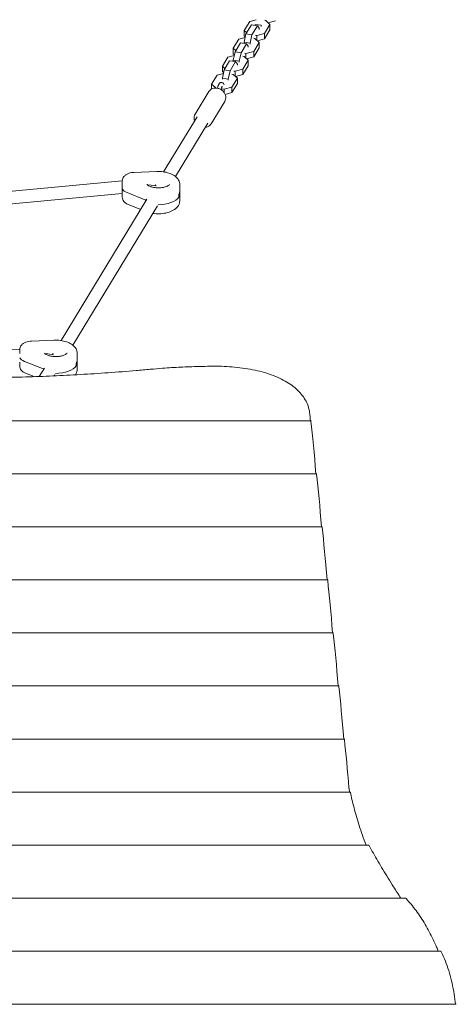
# Model space of a CAD drawing. Units: millimetres. Extents: x -4235 to 4707, y -2677 to 3009.
# Drawn here: x 87 to 646, y 255 to 1518 of the extents above; entities that cross this region are included whole.
import ezdxf

# ---------------------------------------------------------------- set-up
doc = ezdxf.new("R2010")
doc.units = ezdxf.units.MM
doc.header["$LTSCALE"] = 20
doc.layers.add('2d', color=230, linetype='Continuous')

msp = doc.modelspace()

# ---------------------------------------------------------------- linework, layer by layer
at = {"layer": '2d', "lineweight": 0}
for p, q in [((374.4, 1504.5), (381.4, 1516)), ((381.4, 1516), (389.5, 1518.2)), ((400.6, 1517.3), (402.1, 1517)), ((402.1, 1517), (407.4, 1512.1)), ((414.4, 1516.6), (405.2, 1514.1)), ((374.4, 1497.6), (374.4, 1504.5)), ((377.6, 1501.5), (374.4, 1504.5)), ((383.6, 1511.5), (376.6, 1499.9)), ((391.3, 1510.3), (383.6, 1511.5)), ((391.3, 1510.3), (384.3, 1498.8)), ((395.9, 1511), (388.3, 1512.2)), ((388.3, 1512.2), (388.3, 1510.8)), ((393.6, 1507.2), (391.3, 1510.3)), ((393.6, 1505.8), (393.6, 1507.2)), ((395.9, 1511), (395.9, 1509.6)), ((407.4, 1512.1), (400.4, 1500.5)), ((407.4, 1505.1), (400.4, 1493.6)), ((406, 1513.4), (406.2, 1514.4)), ((407.4, 1505.1), (407.4, 1512.1)), ((360.4, 1481.5), (367.4, 1493.1)), ((367.4, 1493.1), (375.6, 1495.2)), ((376.6, 1499.9), (374.3, 1489.2)), ((375.8, 1496.3), (374.4, 1497.6)), ((384.3, 1498.8), (376.6, 1499.9)), ((384.3, 1498.8), (381.9, 1488.1)), ((386.6, 1494.3), (388.2, 1494.1)), ((388.2, 1494.1), (393.5, 1489.1)), ((390.5, 1497.9), (388.9, 1498.1)), ((400.4, 1500.5), (390.5, 1497.9)), ((390.5, 1491.9), (390.5, 1497.9)), ((400.4, 1493.6), (391.3, 1491.2)), ((392.1, 1490.4), (392.3, 1491.4)), ((400.4, 1493.6), (400.4, 1500.5)), ((360.4, 1474.6), (360.4, 1481.5)), ((363.6, 1478.6), (360.4, 1481.5)), ((369.7, 1488.5), (362.7, 1477)), ((377.3, 1487.3), (369.7, 1488.5)), ((377.3, 1487.3), (370.3, 1475.8)), ((381.9, 1488.1), (374.3, 1489.2)), ((374.3, 1489.2), (374.3, 1487.8)), ((386.5, 1477.6), (376.5, 1474.9)), ((379.6, 1484.2), (377.3, 1487.3)), ((379.6, 1482.8), (379.6, 1484.2)), ((381.9, 1488.1), (381.9, 1486.6)), ((393.5, 1489.1), (386.5, 1477.6)), ((393.5, 1482.2), (386.5, 1470.7)), ((386.5, 1470.7), (386.5, 1477.6)), ((393.5, 1482.2), (393.5, 1489.1)), ((346.5, 1458.6), (353.5, 1470.1)), ((355.7, 1465.5), (348.7, 1454)), ((353.5, 1470.1), (361.6, 1472.3)), ((363.4, 1464.4), (355.7, 1465.5)), ((362.7, 1477), (360.3, 1466.3)), ((368, 1465.1), (360.3, 1466.3)), ((360.3, 1466.3), (360.3, 1464.8)), ((361.9, 1473.3), (360.4, 1474.6)), ((370.3, 1475.8), (362.7, 1477)), ((370.3, 1475.8), (368, 1465.1)), ((368, 1465.1), (368, 1463.7)), ((379.5, 1466.1), (372.5, 1454.6)), ((372.6, 1471.3), (374.2, 1471.1)), ((374.2, 1471.1), (379.5, 1466.1)), ((376.5, 1474.9), (375, 1475.2)), ((376.5, 1468.9), (376.5, 1474.9)), ((386.5, 1470.7), (377.3, 1468.2)), ((378.1, 1467.5), (378.3, 1468.5)), ((379.5, 1459.2), (379.5, 1466.1)), ((348.7, 1454), (346.4, 1443.3)), ((346.5, 1451.6), (346.5, 1458.6)), ((349.7, 1455.6), (346.5, 1458.6)), ((356.4, 1452.8), (348.7, 1454)), ((356.4, 1452.8), (354, 1442.1)), ((363.4, 1464.4), (356.4, 1452.8)), ((372.5, 1454.6), (362.6, 1452)), ((365.7, 1461.3), (363.4, 1464.4)), ((365.7, 1459.9), (365.7, 1461.3)), ((379.5, 1459.2), (372.5, 1447.7)), ((372.5, 1447.7), (372.5, 1454.6)), ((332.5, 1435.6), (339.5, 1447.1)), ((339.5, 1447.1), (347.7, 1449.3)), ((354, 1442.1), (346.4, 1443.3)), ((346.4, 1443.3), (346.4, 1441.9)), ((347.9, 1450.3), (346.5, 1451.6)), ((354, 1442.1), (354, 1440.7)), ((365.6, 1443.2), (358.6, 1431.7)), ((358.7, 1448.4), (360.3, 1448.1)), ((360.3, 1448.1), (365.6, 1443.2)), ((362.6, 1452), (361, 1452.2)), ((362.6, 1446), (362.6, 1452)), ((372.5, 1447.7), (363.3, 1445.2)), ((364.1, 1444.5), (364.4, 1445.5)), ((365.6, 1436.2), (365.6, 1443.2)), ((332.5, 1429.3), (332.5, 1435.6)), ((337.8, 1430.6), (332.5, 1435.6)), ((337.8, 1430.6), (337.8, 1430.6)), ((338.5, 1430.5), (337.8, 1430.6)), ((348.6, 1429), (345, 1429.6)), ((358.6, 1431.7), (348.6, 1429)), ((348.6, 1424.9), (348.6, 1429)), ((365.6, 1436.2), (358.6, 1424.7)), ((358.6, 1424.7), (358.6, 1431.7)), ((328.9, 1425.9), (311.5, 1397.2)), ((358.6, 1424.7), (350, 1422.4)), ((349.4, 1413.4), (332, 1384.7)), ((314, 1393.7), (271.1, 1323)), ((327.7, 1385.4), (286.2, 1317.2)), ((233.1, 1322.3), (262.3, 1323.5)), ((218.1, 1311.4), (-6.7, 1290.3)), ((218.1, 1306.6), (218.1, 1311.4)), ((261.5, 1304.9), (252.1, 1306.3)), ((261.1, 1306.6), (260.2, 1305.1)), ((291.7, 1306.8), (291.7, 1286)), ((218.1, 1295.3), (-6.6, 1274.2)), ((218.1, 1295.3), (218.1, 1295.3)), ((218.1, 1295.3), (218.1, 1290.6)), ((224.2, 1296.4), (247.2, 1287.3)), ((290.6, 1290.7), (290.6, 1294.1)), ((249.7, 1287.8), (139.6, 1106.7)), ((263.4, 1279.5), (154.7, 1100.8)), ((225.7, 1281.1), (241.7, 1274.7)), ((101.6, 1105.9), (130.8, 1107.1)), ((86.6, 1095), (-68.4, 1092.7)), ((86.6, 1090.2), (86.6, 1095)), ((130, 1088.5), (120.6, 1089.9)), ((129.6, 1090.2), (128.7, 1088.7)), ((160.2, 1090.4), (160.2, 1069.6)), ((86.6, 1078.9), (86.6, 1074.2)), ((115.7, 1070.9), (92.7, 1080)), ((159, 1077.7), (159, 1074.3)), ((94.2, 1064.7), (105.1, 1060.4)), ((118.2, 1071.4), (111.6, 1060.6)), ((131.8, 1063.1), (130.8, 1061.4)), ((-1164.6, 1003.9), (459.9, 1003.9)), ((-1171.7, 935.9), (467, 935.9)), ((-1178.9, 867.8), (474.2, 867.8)), ((-1186, 799.8), (481.3, 799.8)), ((-1193.1, 731.7), (488.4, 731.7)), ((-1200.3, 663.7), (495.6, 663.7)), ((-1207.4, 595.6), (502.7, 595.6)), ((-1214.8, 527.6), (510.4, 527.6)), ((-1237.4, 459.5), (533.8, 459.5)), ((-1285.7, 391.5), (581, 391.5)), ((-1331, 323.4), (626.3, 323.4)), ((-1350.9, 255.4), (646.2, 255.4))]:
    msp.add_line(p, q, dxfattribs=at)
for centre, major_axis, ratio, start_param, end_param in [((218.3, 1303.4), (0.23, 8.06), 0.048126, 1.02813, 3.135685), ((234.1, 1302.7), (-16, 0), 0.5, 0.21035, 0.902068), ((264.2, 1294.7), (27.5, 0), 0.5, 4.702915, 5.988175), ((264.2, 1298.1), (27.5, 0), 0.5, 5.988175, 6.283185), ((264.2, 1298.1), (27.5, 0), 0.5, 4.043661, 4.124103), ((102.6, 1086.3), (-16, 0), 0.5, 0.21035, 0.902068), ((132.7, 1078.3), (27.5, 0), 0.5, 4.702915, 5.988175), ((132.7, 1081.7), (27.5, 0), 0.5, 5.988175, 6.283185), ((132.7, 1081.7), (27.5, 0), 0.5, 4.043661, 4.124103), ((453.9, 542.5), (15.8, -600), 0.045355, 2.446894, 2.466467), ((460, 998.9), (0.13, -5), 0.045355, 2.648502, 3.140402), ((461, 474.5), (15.8, -600), 0.045355, 2.446894, 2.648502), ((467.2, 930.9), (0.13, -5), 0.045355, 2.648502, 3.140402), ((468.2, 406.4), (15.8, -600), 0.045355, 2.446894, 2.648502), ((474.3, 862.8), (0.13, -5), 0.045355, 2.648502, 3.140402), ((475.3, 338.4), (15.8, -600), 0.045355, 2.446894, 2.648502), ((481.4, 794.8), (0.13, -5), 0.045355, 2.648502, 3.140402), ((482.4, 270.3), (15.8, -600), 0.045355, 2.446894, 2.648502), ((488.6, 726.7), (0.13, -5), 0.045355, 2.648502, 3.140402), ((489.6, 202.3), (15.8, -600), 0.045355, 2.446894, 2.648502), ((495.7, 658.7), (0.13, -5), 0.045355, 2.648502, 3.140402), ((496.7, 134.2), (15.8, -600), 0.045355, 2.446894, 2.648502), ((502.8, 590.6), (0.13, -5), 0.045355, 2.648502, 3.140402), ((503.8, 66.2), (15.8, -600), 0.045355, 2.459471, 2.648502)]:
    msp.add_ellipse(centre, major_axis=major_axis, ratio=ratio, start_param=start_param, end_param=end_param, dxfattribs=at)
for points, knots in [([(349.4, 1413.4), (350, 1414.3), (350.4, 1415.4), (350.8, 1417.5), (350.8, 1418.6), (350.5, 1420.9), (350.2, 1422), (349.1, 1424.2), (348.4, 1425.2), (346.7, 1427.1), (345.7, 1427.9), (343.4, 1429.3), (342.2, 1429.8), (339.7, 1430.5), (338.4, 1430.6), (335.9, 1430.5), (334.7, 1430.2), (332.5, 1429.4), (331.5, 1428.7), (330, 1427.4), (329.4, 1426.7), (328.9, 1425.9)], [5.816667, 5.816667, 5.816667, 5.816667, 6.107959, 6.107959, 6.406393, 6.406393, 6.72132, 6.72132, 7.051881, 7.051881, 7.390922, 7.390922, 7.732232, 7.732232, 8.071136, 8.071136, 8.401015, 8.401015, 8.714045, 8.714045, 8.95826, 8.95826, 8.95826, 8.95826]), ([(340, 1430.4), (340, 1430.5), (340.1, 1430.6), (340.3, 1431.3), (340.5, 1431.8), (340.6, 1432.4)], [8.110862, 8.110862, 8.110862, 8.110862, 8.596872, 8.596872, 10.57448, 10.57448, 10.57448, 10.57448]), ([(342, 1435.6), (341.9, 1435.4), (341.8, 1435.2), (341.6, 1434.8), (341.5, 1434.6), (341.3, 1434.2), (341.2, 1434), (341, 1433.6), (340.9, 1433.3), (340.8, 1432.9), (340.7, 1432.6), (340.6, 1432.4)], [0.5046903, 0.5046903, 0.5046903, 0.5046903, 0.6086175, 0.6086175, 0.7125447, 0.7125447, 0.8164719, 0.8164719, 0.9203991, 0.9203991, 1.0243263, 1.0243263, 1.0243263, 1.0243263]), ([(345.6, 1437.7), (345.2, 1437.7), (344.9, 1437.7), (344.2, 1437.6), (343.8, 1437.4), (343.3, 1437.1), (343.1, 1436.9), (342.7, 1436.6), (342.6, 1436.4), (342.3, 1436.1), (342.1, 1435.9), (342, 1435.6), (342, 1435.6), (342, 1435.6)], [6.2449463, 6.2449463, 6.2449463, 6.2449463, 6.3395067, 6.3395067, 6.4456023, 6.4456023, 6.5541882, 6.5541882, 6.662774, 6.662774, 6.7713599, 6.7713599, 6.7878756, 6.7878756, 6.7878756, 6.7878756]), ([(346.2, 1433), (346.2, 1432.9), (346.2, 1432.8), (346.1, 1432.6), (346, 1432.5), (345.9, 1432.3), (345.8, 1432.1), (345.7, 1431.8), (345.7, 1431.7), (345.5, 1431.3), (345.5, 1431.1), (345.4, 1430.9)], [0.5046903, 0.5046903, 0.5046903, 0.5046903, 0.6086175, 0.6086175, 0.7125447, 0.7125447, 0.8164719, 0.8164719, 0.9203991, 0.9203991, 1.0243263, 1.0243263, 1.0243263, 1.0243263]), ([(348.5, 1434.6), (348.3, 1435.2), (348.1, 1435.8), (347.5, 1436.6), (347.3, 1436.8), (346.8, 1437.3), (346.4, 1437.5), (345.8, 1437.6), (345.7, 1437.7), (345.6, 1437.7)], [5.699576, 5.699576, 5.699576, 5.699576, 6.0077627, 6.0077627, 6.0944056, 6.0944056, 6.2184832, 6.2184832, 6.2449463, 6.2449463, 6.2449463, 6.2449463]), ([(346.3, 1433.1), (346.3, 1433.1), (346.3, 1433.1), (346.3, 1433.1), (346.3, 1433.1), (346.2, 1433), (346.2, 1433), (346.2, 1433)], [6.6240746, 6.6240746, 6.6240746, 6.6240746, 6.6735642, 6.6735642, 6.7821501, 6.7821501, 6.7878756, 6.7878756, 6.7878756, 6.7878756]), ([(311.5, 1397.2), (310.9, 1396.3), (310.5, 1395.3), (310.1, 1393.1), (310, 1392), (310.3, 1390.1), (310.5, 1389.2), (310.8, 1388.4)], [2.6750748, 2.6750748, 2.6750748, 2.6750748, 2.9663668, 2.9663668, 3.2648005, 3.2648005, 3.4922555, 3.4922555, 3.4922555, 3.4922555]), ([(324.5, 1380.1), (325.5, 1380.2), (326.4, 1380.5), (328.4, 1381.3), (329.4, 1381.9), (330.9, 1383.3), (331.5, 1384), (332, 1384.7)], [4.9994868, 4.9994868, 4.9994868, 4.9994868, 5.2594223, 5.2594223, 5.5724521, 5.5724521, 5.8166675, 5.8166675, 5.8166675, 5.8166675]), ([(218.1, 1311.4), (218.1, 1312.4), (218.3, 1313.4), (219, 1315.3), (219.5, 1316.2), (220.9, 1317.9), (221.8, 1318.7), (223.7, 1320), (224.9, 1320.6), (227.2, 1321.4), (228.5, 1321.8), (230.8, 1322.2), (231.9, 1322.3), (233.1, 1322.3)], [3.141593, 3.141593, 3.141593, 3.141593, 3.321158, 3.321158, 3.518646, 3.518646, 3.775836, 3.775836, 4.074254, 4.074254, 4.372672, 4.372672, 4.633681, 4.633681, 4.633681, 4.633681]), ([(262.3, 1323.5), (265, 1323.6), (267.7, 1323.5), (273, 1322.8), (275.5, 1322.2), (280.3, 1320.7), (282.5, 1319.7), (286.4, 1317.1), (288.2, 1315.6), (290.6, 1312), (291.4, 1310.1), (291.7, 1307.7), (291.7, 1307.2), (291.7, 1306.8)], [4.633681, 4.633681, 4.633681, 4.633681, 4.963582, 4.963582, 5.293483, 5.293483, 5.623384, 5.623384, 5.953284, 5.953284, 6.224963, 6.224963, 6.283185, 6.283185, 6.283185, 6.283185]), ([(278.8, 1307), (278.8, 1307), (278.8, 1307), (278.6, 1306.7), (278.3, 1306.4), (277.4, 1305.6), (276.7, 1305.2), (275.1, 1304.4), (274, 1304), (271.6, 1303.3), (270.2, 1303), (267.1, 1302.6), (265.5, 1302.5), (262.2, 1302.6), (260.5, 1302.7), (257.5, 1303.2), (256.1, 1303.5), (253.6, 1304.3), (252.6, 1304.8), (251.1, 1305.6), (250.6, 1306), (249.9, 1306.7), (249.8, 1306.9), (249.7, 1307), (249.7, 1307), (249.7, 1307)], [0.193389, 0.193389, 0.193389, 0.193389, 0.314159, 0.314159, 0.566596, 0.566596, 0.797672, 0.797672, 1.046635, 1.046635, 1.314252, 1.314252, 1.59366, 1.59366, 1.876566, 1.876566, 2.154459, 2.154459, 2.418236, 2.418236, 2.6608, 2.6608, 2.889814, 2.889814, 2.948204, 2.948204, 2.948204, 2.948204]), ([(218.1, 1290.6), (218.1, 1289.6), (218.3, 1288.5), (219, 1286.7), (219.4, 1285.9), (220.5, 1284.5), (221.1, 1283.9), (222.3, 1282.9), (223, 1282.4), (224.3, 1281.7), (225, 1281.4), (225.7, 1281.1), (225.7, 1281.1), (225.7, 1281.1)], [3.1415927, 3.1415927, 3.1415927, 3.1415927, 3.3211577, 3.3211577, 3.5015713, 3.5015713, 3.6819849, 3.6819849, 3.8623986, 3.8623986, 4.0428122, 4.0428122, 4.0436608, 4.0436608, 4.0436608, 4.0436608]), ([(257.4, 1269.7), (260.1, 1269.3), (262.8, 1269.2), (268.4, 1269.3), (271.3, 1269.7), (276.8, 1270.8), (279.4, 1271.7), (284.1, 1274), (286.3, 1275.4), (289.6, 1278.9), (290.8, 1280.9), (291.6, 1284.1), (291.7, 1285), (291.7, 1286)], [4.430567, 4.430567, 4.430567, 4.430567, 4.766744, 4.766744, 5.118625, 5.118625, 5.477097, 5.477097, 5.846101, 5.846101, 6.155593, 6.155593, 6.283185, 6.283185, 6.283185, 6.283185]), ([(86.6, 1095), (86.6, 1096), (86.8, 1097), (87.5, 1098.9), (88, 1099.8), (89.4, 1101.5), (90.2, 1102.3), (92.2, 1103.6), (93.4, 1104.2), (95.7, 1105), (97, 1105.4), (99.3, 1105.8), (100.4, 1105.9), (101.6, 1105.9)], [3.141593, 3.141593, 3.141593, 3.141593, 3.321158, 3.321158, 3.518646, 3.518646, 3.775836, 3.775836, 4.074254, 4.074254, 4.372672, 4.372672, 4.633681, 4.633681, 4.633681, 4.633681]), ([(130.8, 1107.1), (133.5, 1107.2), (136.2, 1107.1), (141.5, 1106.4), (144, 1105.9), (148.8, 1104.3), (151, 1103.3), (154.9, 1100.8), (156.7, 1099.2), (159.1, 1095.7), (159.9, 1093.8), (160.2, 1091.3), (160.2, 1090.8), (160.2, 1090.4)], [4.633681, 4.633681, 4.633681, 4.633681, 4.963582, 4.963582, 5.293483, 5.293483, 5.623384, 5.623384, 5.953284, 5.953284, 6.224963, 6.224963, 6.283185, 6.283185, 6.283185, 6.283185]), ([(147.3, 1090.6), (147.3, 1090.6), (147.2, 1090.6), (147.1, 1090.3), (146.8, 1090), (145.9, 1089.2), (145.2, 1088.8), (143.6, 1088), (142.5, 1087.6), (140.1, 1086.9), (138.6, 1086.6), (135.6, 1086.2), (134, 1086.1), (130.7, 1086.2), (129, 1086.3), (126, 1086.8), (124.6, 1087.1), (122.1, 1087.9), (121.1, 1088.4), (119.6, 1089.2), (119, 1089.7), (118.4, 1090.3), (118.2, 1090.5), (118.2, 1090.6), (118.2, 1090.6), (118.2, 1090.6)], [0.193389, 0.193389, 0.193389, 0.193389, 0.314159, 0.314159, 0.566596, 0.566596, 0.797672, 0.797672, 1.046635, 1.046635, 1.314252, 1.314252, 1.59366, 1.59366, 1.876566, 1.876566, 2.154459, 2.154459, 2.418236, 2.418236, 2.6608, 2.6608, 2.889814, 2.889814, 2.948204, 2.948204, 2.948204, 2.948204]), ([(86.6, 1074.2), (86.6, 1073.2), (86.8, 1072.2), (87.4, 1070.3), (87.9, 1069.5), (89, 1068.1), (89.6, 1067.5), (90.8, 1066.5), (91.4, 1066.1), (92.8, 1065.3), (93.5, 1065), (94.2, 1064.7), (94.2, 1064.7), (94.2, 1064.7)], [3.1415927, 3.1415927, 3.1415927, 3.1415927, 3.3211577, 3.3211577, 3.5015713, 3.5015713, 3.6819849, 3.6819849, 3.8623986, 3.8623986, 4.0428122, 4.0428122, 4.0436608, 4.0436608, 4.0436608, 4.0436608]), ([(338.8, 1073.7), (331.2, 1073.7), (323.6, 1073.6), (308.3, 1073.2), (300.6, 1072.9), (285.2, 1072.2), (277.4, 1071.7), (264.5, 1070.8), (259.2, 1070.3), (254, 1069.8)], [362.770456, 362.770456, 362.770456, 362.770456, 385.443609, 385.443609, 408.116763, 408.116763, 430.789916, 430.789916, 446.158613, 446.158613, 446.158613, 446.158613]), ([(458.6, 1011.4), (458.5, 1012.4), (458.4, 1013.4), (457.8, 1017.3), (457.1, 1020.1), (455.2, 1025.6), (454, 1028.2), (451.1, 1033.3), (449.4, 1035.8), (445.5, 1040.4), (443.3, 1042.7), (438.6, 1046.9), (436, 1048.9), (430.6, 1052.6), (427.6, 1054.3), (421.4, 1057.6), (418, 1059.2), (410.9, 1062.1), (407.2, 1063.4), (399.5, 1065.9), (395.5, 1067), (387.2, 1068.9), (382.9, 1069.7), (374.3, 1071.2), (369.9, 1071.8), (361, 1072.7), (356.5, 1073.1), (347.6, 1073.6), (343.2, 1073.7), (338.8, 1073.7)], [34.975951, 34.975951, 34.975951, 34.975951, 39.782777, 39.782777, 53.043703, 53.043703, 66.304629, 66.304629, 79.565554, 79.565554, 92.82648, 92.82648, 106.087406, 106.087406, 119.23694, 119.23694, 132.386475, 132.386475, 145.53601, 145.53601, 158.685544, 158.685544, 171.835079, 171.835079, 184.984613, 184.984613, 198.134148, 198.134148, 211.283682, 211.283682, 211.283682, 211.283682]), ([(254, 1069.8), (247.9, 1069.3), (241.8, 1068.7), (223.8, 1067.2), (211.9, 1066.3), (188.1, 1064.5), (176.3, 1063.8), (152.7, 1062.4), (140.9, 1061.8), (117.5, 1060.8), (105.8, 1060.4), (82.7, 1059.7), (71.2, 1059.5), (48.4, 1059.1), (37.1, 1059.1), (14.8, 1059.1), (3.5, 1059.1), (-19.3, 1059.5), (-30.8, 1059.7), (-53.9, 1060.4), (-65.6, 1060.8), (-89, 1061.8), (-100.8, 1062.4), (-124.4, 1063.8), (-136.3, 1064.5), (-153.2, 1065.8), (-158.2, 1066.1), (-163.2, 1066.5)], [317.667368, 317.667368, 317.667368, 317.667368, 334.93564, 334.93564, 368.429204, 368.429204, 401.922768, 401.922768, 435.416332, 435.416332, 468.909897, 468.909897, 502.403461, 502.403461, 535.897025, 535.897025, 569.390589, 569.390589, 602.884153, 602.884153, 636.377717, 636.377717, 669.871281, 669.871281, 703.364845, 703.364845, 717.543715, 717.543715, 717.543715, 717.543715]), ([(158, 1062.7), (158.8, 1063.9), (159.5, 1065.3), (160.1, 1067.7), (160.2, 1068.6), (160.2, 1069.6)], [5.9531262, 5.9531262, 5.9531262, 5.9531262, 6.1555933, 6.1555933, 6.2831853, 6.2831853, 6.2831853, 6.2831853]), ([(509.3, 527.6), (509.2, 528.6), (509.1, 529.6), (508.9, 531.1), (508.8, 531.8), (508.8, 532.4)], [310.287377, 310.287377, 310.287377, 310.287377, 314.816493, 314.816493, 317.719076, 317.719076, 317.719076, 317.719076]), ([(510.6, 527), (510.6, 527.1), (510.5, 527.2), (510.5, 527.4), (510.5, 527.5), (510.4, 527.6), (510.4, 527.6), (510.4, 527.6)], [-7.390915, -7.390915, -7.390915, -7.390915, -6.603399, -6.603399, -5.657581, -5.657581, -5.039185, -5.039185, -5.039185, -5.039185]), ([(530.5, 459.5), (528.9, 463.9), (527.4, 468.1), (524.5, 476.5), (523.1, 480.6), (520.5, 488.6), (519.3, 492.5), (517.1, 500.2), (516.1, 503.9), (514.2, 511.1), (513.3, 514.6), (511.8, 521.1), (511.2, 524.1), (510.6, 527)], [156.34827, 156.34827, 156.34827, 156.34827, 175.736646, 175.736646, 195.26294, 195.26294, 214.789234, 214.789234, 234.315528, 234.315528, 253.841822, 253.841822, 271.872667, 271.872667, 271.872667, 271.872667]), ([(534.4, 459), (534.3, 459.1), (534.2, 459.2), (534.1, 459.4), (534, 459.5), (533.9, 459.5), (533.8, 459.5), (533.8, 459.5)], [-7.493142, -7.493142, -7.493142, -7.493142, -6.682045, -6.682045, -5.708156, -5.708156, -5.08268, -5.08268, -5.08268, -5.08268]), ([(575.2, 391.5), (572.1, 396.4), (568.9, 401.2), (563.5, 409.8), (561.1, 413.5), (556.5, 420.9), (554.3, 424.6), (549.9, 431.8), (547.8, 435.4), (543.7, 442.3), (541.8, 445.8), (538, 452.4), (536.2, 455.7), (534.4, 458.9), (534.4, 458.9), (534.4, 459)], [14.31607, 14.31607, 14.31607, 14.31607, 38.678371, 38.678371, 58.017556, 58.017556, 77.356741, 77.356741, 96.695927, 96.695927, 116.035112, 116.035112, 135.374297, 135.374297, 135.576703, 135.576703, 135.576703, 135.576703]), ([(582, 390.9), (581.9, 391), (581.8, 391.1), (581.5, 391.3), (581.4, 391.4), (581.2, 391.5), (581.1, 391.5), (581, 391.5)], [-7.707592, -7.707592, -7.707592, -7.707592, -6.847359, -6.847359, -5.815489, -5.815489, -5.177553, -5.177553, -5.177553, -5.177553]), ([(623, 323.4), (622.4, 325.2), (621.7, 326.9), (618.1, 335.4), (615, 342), (608.3, 354.8), (604.6, 361), (596.8, 372.8), (592.7, 378.4), (586.2, 386.2), (584.1, 388.6), (582, 390.9)], [24.20028, 24.20028, 24.20028, 24.20028, 32.292395, 32.292395, 64.58479, 64.58479, 96.877185, 96.877185, 129.16958, 129.16958, 144.008159, 144.008159, 144.008159, 144.008159]), ([(626.8, 322.9), (626.8, 323), (626.7, 323.1), (626.6, 323.3), (626.5, 323.4), (626.4, 323.4), (626.3, 323.4), (626.3, 323.4)], [-7.475183, -7.475183, -7.475183, -7.475183, -6.66825, -6.66825, -5.699509, -5.699509, -5.076164, -5.076164, -5.076164, -5.076164]), ([(645.3, 255.4), (644.8, 259.9), (644.2, 264.2), (642.7, 273.2), (641.8, 277.8), (639.8, 286.8), (638.7, 291.2), (636.2, 299.7), (634.8, 303.8), (631.9, 311.7), (630.3, 315.6), (628, 320.5), (627.4, 321.7), (626.8, 322.9)], [452.355142, 452.355142, 452.355142, 452.355142, 472.291522, 472.291522, 494.295148, 494.295148, 516.298774, 516.298774, 538.302399, 538.302399, 560.306025, 560.306025, 567.556101, 567.556101, 567.556101, 567.556101])]:
    msp.add_open_spline(points, degree=3, knots=knots, dxfattribs=at)
msp.add_open_spline([(345.4, 1430.9), (345.2, 1430.1), (344.9, 1429.3), (344.7, 1428.6)], degree=3, dxfattribs=at)

doc.saveas('drawing.dxf')
